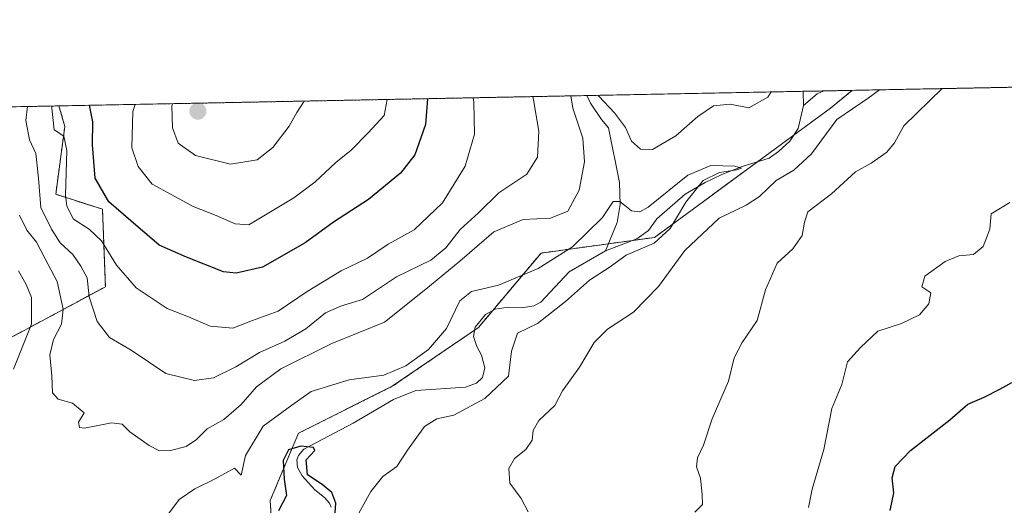
# Model space of a CAD drawing. Units: metres. Extents: x 636172 to 639665, y 4655722 to 4658102.
# Drawn here: x 638637 to 638855, y 4657995 to 4658102 of the extents above; entities that cross this region are included whole.
import ezdxf

# ---------------------------------------------------------------- set-up
doc = ezdxf.new("R2010")
doc.units = ezdxf.units.M
doc.header["$MEASUREMENT"] = 0
doc.linetypes.add('TRAZOS', pattern=[0.75, 0.5, -0.25])
for name, color, linetype, lineweight in [('Arbolado forestal', 92, 'TRAZOS', 0), ('Arbolado forestal CxS', 92, 'Continuous', 0), ('Carátula', 7, 'Continuous', 5), ('Comarca CxS', 133, 'Continuous', 0), ('Comunidad Autónoma CxS', 142, 'Continuous', 0), ('Corriente natural lineal', 142, 'Continuous', 13), ('Curva de nivel maestra', 36, 'Continuous', 30), ('Curva de nivel normal', 36, 'Continuous', 0), ('Espacio natural protegido CxS', 2, 'Continuous', 0), ('Municipio CxS', 142, 'Continuous', 0), ('Provincia CxS', 1, 'Continuous', 0), ('Punto de cota en terreno', 7, 'Continuous', 0)]:
    doc.layers.add(name, color=color, linetype=linetype, lineweight=lineweight)

# ---------------------------------------------------------------- blocks, each defined once
blk = doc.blocks.new('*U150')
at = {"layer": 'Arbolado forestal CxS', "color": 92, "linetype": 'Continuous', "lineweight": 0}
blk.add_polyline3d([(638619.59, 4658023.68, 525.08), (638656.01, 4658043.23, 542.35), (638655.36, 4658060.31, 548.29), (638645.04, 4658063.62, 543.04), (638647.04, 4658078.61, 546.27), (638645.75, 4658083.13, 546.19), (638820.91, 4658086.56, 532.62), (638816.18, 4658082.65, 532.96), (638777.29, 4658054.11, 529.81), (638752.22, 4658050.65, 531.46), (638738.39, 4658034.22, 527.25), (638719.38, 4658021.25, 527.38), (638698.63, 4658010.88, 526.35), (638692.4, 4657996.04, 526.51), (638693.55, 4657978.91, 527.86), (638690.17, 4657964.82, 524.88), (638685.3, 4657957.68, 522.05), (638672.8, 4657950.94, 522), (638672.8, 4657950.94, 522), (638658.68, 4657947.11, 520.71), (638656.19, 4657955.44, 524.81), (638627.07, 4657962.09, 526.82)], dxfattribs=at)
blk = doc.blocks.new('*U174')
at = {"layer": 'Curva de nivel normal', "color": 36, "linetype": 'Continuous', "lineweight": 0}
for points in [[(638749.4, 4657993.52, 535), (638747.84, 4657996.53, 535), (638745.3, 4657999.88, 535), (638745.08, 4658003.08, 535), (638746.36, 4658005.33, 535), (638748.84, 4658007.33, 535), (638750.3, 4658009.36, 535), (638750.5, 4658011.47, 535), (638751.72, 4658013.68, 535), (638755.28, 4658017.01, 535), (638756.97, 4658020.26, 535), (638760.75, 4658025.46, 535), (638763.97, 4658030.94, 535), (638766.94, 4658033.86, 535), (638772.66, 4658037.61, 535), (638778.17, 4658043.31, 535), (638784.02, 4658051.24, 535), (638791.54, 4658058.33, 535), (638797.51, 4658061.2, 535), (638800.5, 4658063.12, 535), (638804.15, 4658066.64, 535), (638808.04, 4658068.98, 535), (638811.95, 4658072.59, 535), (638817.59, 4658080.13, 535), (638824.47, 4658084.86, 535), (638826.96, 4658086.67, 535), (638826.96, 4658086.67, 535)], [(638758.78, 4658085.34, 535), (638759.25, 4658082.66, 535), (638761.45, 4658076, 535), (638761.8, 4658070.8, 535), (638760.67, 4658064.53, 535), (638758.13, 4658059.92, 535), (638754.3, 4658058.34, 535), (638748.27, 4658058.08, 535), (638741.82, 4658055.32, 535), (638734.3, 4658048.88, 535), (638726.76, 4658042.7, 535), (638717.64, 4658035.41, 535), (638706.03, 4658030.72, 535), (638694.75, 4658025.1, 535), (638689.35, 4658021.15, 535), (638685.99, 4658017.23, 535), (638682.15, 4658013.91, 535), (638678.48, 4658011.88, 535), (638676.15, 4658009.48, 535), (638673.82, 4658007.97, 535), (638670.42, 4658007.07, 535), (638667.93, 4658007.04, 535), (638665.66, 4658008.18, 535), (638661.38, 4658011.23, 535), (638659.73, 4658012.92, 535), (638657.34, 4658013.2, 535), (638651.38, 4658012.02, 535), (638650.29, 4658012.17, 535), (638650.08, 4658013.32, 535), (638651.33, 4658015.43, 535), (638648.76, 4658017.56, 535), (638645.54, 4658018.4, 535), (638644.34, 4658019.82, 535), (638644.17, 4658023.55, 535), (638643.74, 4658028.2, 535), (638644.55, 4658031.55, 535), (638646.33, 4658035, 535), (638646.69, 4658038.25, 535), (638645.32, 4658044.37, 535), (638642.68, 4658049.41, 535), (638640.78, 4658053.09, 535), (638638.65, 4658055.71, 535), (638637.04, 4658058.99, 535)], [(638803.06, 4658086.21, 535), (638802.35, 4658085.08, 535), (638798.15, 4658082.74, 535), (638793.98, 4658083.49, 535), (638790.31, 4658083.14, 535), (638786.83, 4658080.8, 535), (638781.99, 4658076.5, 535), (638776.83, 4658073.53, 535), (638774.16, 4658073.6, 535), (638772.18, 4658075.36, 535), (638770.85, 4658078.36, 535), (638768.44, 4658081.62, 535), (638764.98, 4658085.26, 535), (638764.82, 4658085.46, 535)]]:
    blk.add_polyline3d(points, dxfattribs=at)
blk = doc.blocks.new('*U185')
at = {"layer": 'Curva de nivel normal', "color": 36, "linetype": 'Continuous', "lineweight": 0}
for points in [[(638670.84, 4658083.62, 560), (638670.67, 4658083.18, 560), (638670.8, 4658078.31, 560), (638672.09, 4658074.93, 560), (638675.94, 4658072.18, 560), (638683.62, 4658070.3, 560), (638689.56, 4658071.2, 560), (638692.99, 4658073.95, 560), (638696.6, 4658078.66, 560), (638698.26, 4658081.66, 560), (638699.9, 4658084.19, 560), (638699.9, 4658084.19, 560)], [(638670.84, 4658083.62, 560), (638670.84, 4658083.62, 560)]]:
    blk.add_polyline3d(points, dxfattribs=at)
blk = doc.blocks.new('*U192')
at = {"layer": 'Curva de nivel normal', "color": 36, "linetype": 'Continuous', "lineweight": 0}
for points in [[(638710.46, 4657990.49, 530), (638714.6, 4657998.04, 530), (638717.25, 4658001.33, 530), (638720.4, 4658003.54, 530), (638722.73, 4658007.19, 530), (638726.48, 4658012.36, 530), (638729.21, 4658014.06, 530), (638732.97, 4658014.87, 530), (638739.82, 4658018.58, 530), (638745.04, 4658023.46, 530), (638745.73, 4658028.98, 530), (638747.04, 4658032.95, 530), (638751.45, 4658035.15, 530), (638757.62, 4658040, 530), (638762.93, 4658044.66, 530), (638767.26, 4658047.49, 530), (638771.05, 4658050.22, 530), (638777.22, 4658052.82, 530), (638780.78, 4658056.05, 530), (638784.22, 4658061.88, 530), (638788.03, 4658066.68, 530), (638791.66, 4658068.46, 530), (638795.45, 4658069.02, 530), (638796.49, 4658069.37, 530), (638795.04, 4658069.81, 530), (638789.7, 4658070, 530), (638784.62, 4658067.84, 530), (638775.86, 4658060.81, 530), (638774.06, 4658059.73, 530), (638772.18, 4658059.96, 530), (638769.62, 4658062.01, 530), (638768.14, 4658062, 530), (638765.81, 4658058.53, 530), (638759.14, 4658052, 530), (638751.62, 4658047.27, 530), (638742.82, 4658043.56, 530), (638736.87, 4658042.14, 530), (638734.28, 4658040.13, 530), (638731.38, 4658034, 530), (638727.34, 4658029.35, 530), (638722.39, 4658025.76, 530), (638717.48, 4658023.68, 530), (638709.82, 4658022.66, 530), (638701.48, 4658020.11, 530), (638697.15, 4658017.07, 530), (638690.82, 4658012.47, 530), (638686.98, 4658005.95, 530), (638685.96, 4658001.64, 530), (638684.5, 4658003.2, 530), (638680.24, 4658000.82, 530), (638675.78, 4657998.66, 530), (638672.33, 4657996.3, 530), (638669.69, 4657992.84, 530)], [(638635.7, 4658025.07, 530), (638639.66, 4658034.94, 530), (638639.69, 4658040.82, 530), (638638.48, 4658043.74, 530), (638636.84, 4658046.7, 530)]]:
    blk.add_polyline3d(points, dxfattribs=at)
blk = doc.blocks.new('*U194')
at = {"layer": 'Curva de nivel normal', "color": 36, "linetype": 'Continuous', "lineweight": 0}
for points in [[(638840.83, 4658086.94, 540), (638840.83, 4658086.94, 540), (638832.36, 4658078.75, 540), (638830.33, 4658074.96, 540), (638828.62, 4658072.95, 540), (638825.16, 4658070.53, 540), (638821.68, 4658068.6, 540), (638816.4, 4658063.7, 540), (638811.18, 4658059.74, 540), (638810.44, 4658057.5, 540), (638809.9, 4658054.5, 540), (638807.82, 4658051.56, 540), (638804.38, 4658048.41, 540), (638801.77, 4658042.52, 540), (638799.94, 4658035.76, 540), (638796.62, 4658030.91, 540), (638794.85, 4658027.53, 540), (638793.6, 4658022.41, 540), (638790.05, 4658014.07, 540), (638788.1, 4658008.3, 540), (638786.77, 4658005.44, 540), (638786.58, 4658003.45, 540), (638787.44, 4658000.95, 540), (638787.82, 4657997.37, 540), (638787.92, 4657995.18, 540), (638786.19, 4657993.45, 540)], [(638638.82, 4658083, 540), (638638.44, 4658079.89, 540), (638639.27, 4658075.66, 540), (638640.64, 4658072.66, 540), (638641.24, 4658067.16, 540), (638641.72, 4658060.7, 540), (638644.08, 4658055.94, 540), (638646.02, 4658052.88, 540), (638648.79, 4658050.31, 540), (638650.57, 4658047.76, 540), (638652, 4658045.21, 540), (638652.43, 4658040.99, 540), (638654.19, 4658035.56, 540), (638656.88, 4658032.03, 540), (638661.68, 4658029.21, 540), (638669.38, 4658024.06, 540), (638675.67, 4658022.51, 540), (638679.92, 4658023.14, 540), (638684.85, 4658025.52, 540), (638690.03, 4658028.75, 540), (638695.67, 4658031.23, 540), (638700.25, 4658033.95, 540), (638704.61, 4658037.5, 540), (638708.13, 4658038.98, 540), (638712.78, 4658040.43, 540), (638720.29, 4658045.41, 540), (638727.85, 4658049.1, 540), (638731.21, 4658051.8, 540), (638734.36, 4658055.86, 540), (638738.4, 4658059.57, 540), (638742.88, 4658063.93, 540), (638749.06, 4658068.07, 540), (638751.42, 4658071.8, 540), (638751.71, 4658077.58, 540), (638750.58, 4658084.49, 540), (638750.43, 4658085.18, 540)]]:
    blk.add_polyline3d(points, dxfattribs=at)
blk = doc.blocks.new('*U198')
at = {"layer": 'Curva de nivel normal', "color": 36, "linetype": 'Continuous', "lineweight": 0}
blk.add_polyline3d([(638662.6, 4658083.46, 555), (638662.6, 4658083.46, 555), (638662.07, 4658081.93, 555), (638661.88, 4658073.87, 555), (638663.24, 4658069.76, 555), (638666.35, 4658065.85, 555), (638670.67, 4658063.51, 555), (638675.4, 4658060.92, 555), (638680.48, 4658058.98, 555), (638684.64, 4658057.08, 555), (638687.67, 4658056.85, 555), (638697.65, 4658062.87, 555), (638702.3, 4658066.29, 555), (638706.93, 4658070.67, 555), (638710.32, 4658073.38, 555), (638714.06, 4658077.18, 555), (638717.58, 4658081.01, 555), (638718.24, 4658084.55, 555)], dxfattribs=at)
blk = doc.blocks.new('*U203')
at = {"layer": 'Curva de nivel normal', "color": 36, "linetype": 'Continuous', "lineweight": 0}
for points in [[(638855.77, 4658061.81, 545), (638851.63, 4658059.33, 545), (638851.34, 4658055.95, 545), (638849.87, 4658052.14, 545), (638847.73, 4658050.36, 545), (638844.49, 4658050.03, 545), (638841.47, 4658048.8, 545), (638837, 4658045.59, 545), (638836.34, 4658043.2, 545), (638838.35, 4658041.87, 545), (638837.89, 4658039.43, 545), (638835.8, 4658037.02, 545), (638831.83, 4658035.08, 545), (638826.59, 4658033.44, 545), (638822.76, 4658029.8, 545), (638819.95, 4658026.66, 545), (638818.66, 4658021.66, 545), (638816.43, 4658016.33, 545), (638814.66, 4658007.33, 545), (638812.1, 4657998.55, 545), (638811.28, 4657994.54, 545)], [(638644.19, 4658083.1, 545), (638644.19, 4658083.1, 545), (638644.14, 4658082.65, 545), (638644.69, 4658077.88, 545), (638646.83, 4658076.42, 545), (638647.46, 4658073.26, 545), (638647.17, 4658063.43, 545), (638647.48, 4658060.99, 545), (638648.98, 4658058.16, 545), (638652.43, 4658055.96, 545), (638655.15, 4658053.34, 545), (638658.44, 4658047.97, 545), (638662.83, 4658043.02, 545), (638669.68, 4658038.45, 545), (638674.35, 4658036.55, 545), (638679.12, 4658034.56, 545), (638684.15, 4658034.11, 545), (638688.53, 4658035.81, 545), (638694.15, 4658037.87, 545), (638700.54, 4658042.18, 545), (638708.05, 4658046.77, 545), (638713.88, 4658049.51, 545), (638718.48, 4658052.65, 545), (638724.22, 4658055.8, 545), (638730.43, 4658061.77, 545), (638735.5, 4658069.81, 545), (638737.56, 4658076.92, 545), (638737.42, 4658083.94, 545), (638737.22, 4658084.92, 545)]]:
    blk.add_polyline3d(points, dxfattribs=at)
blk = doc.blocks.new('*U207')
at = {"layer": 'Curva de nivel maestra', "color": 36, "linetype": 'Continuous', "lineweight": 30}
for points in [[(638829.31, 4657993.82, 550), (638830.12, 4657997.74, 550), (638829.79, 4658001.07, 550), (638830.48, 4658003.55, 550), (638833.85, 4658007.11, 550), (638842.49, 4658013.89, 550), (638846.49, 4658017.33, 550), (638850.1, 4658018.86, 550), (638853.58, 4658020.64, 550), (638856.23, 4658022.07, 550)], [(638727.17, 4658084.72, 550), (638727.17, 4658084.72, 550), (638726.69, 4658079, 550), (638724.33, 4658072.32, 550), (638721.16, 4658068.32, 550), (638714.09, 4658062.47, 550), (638706.41, 4658057.46, 550), (638700.1, 4658052.88, 550), (638690.68, 4658047.56, 550), (638684.86, 4658046.19, 550), (638682.08, 4658046.48, 550), (638673.89, 4658049.73, 550), (638667.89, 4658052.41, 550), (638661.6, 4658057.78, 550), (638656.77, 4658061.96, 550), (638653.78, 4658067.17, 550), (638653.14, 4658074.52, 550), (638653.25, 4658079.6, 550), (638652.53, 4658083.27, 550)]]:
    blk.add_polyline3d(points, dxfattribs=at)
blk = doc.blocks.new('*U211')
at = {"layer": 'Curva de nivel maestra', "color": 36, "linetype": 'Continuous', "lineweight": 30}
blk.add_polyline3d([(638706.73, 4657993.33, 525), (638706.9, 4657995.44, 525), (638706, 4657997.82, 525), (638703.91, 4657999.58, 525), (638700.63, 4658001.7, 525), (638700.32, 4658005, 525), (638702.24, 4658007.06, 525), (638702, 4658007.74, 525), (638699.16, 4658008.04, 525), (638696.45, 4658007.26, 525), (638695.27, 4658004.88, 525), (638695.46, 4658000.77, 525), (638695.99, 4657997.19, 525), (638694.26, 4657993.77, 525)], dxfattribs=at)
blk = doc.blocks.new('5PATER')
at = {"layer": 'Carátula', "linetype": 'Continuous', "lineweight": 5}
h = blk.add_hatch(color=250, dxfattribs=at)
edge = h.paths.add_edge_path()
edge.add_ellipse((0, 0.01), major_axis=(-1.33, -1.34), ratio=0.999422, start_angle=0, end_angle=360)

msp = doc.modelspace()

# ---------------------------------------------------------------- linework, layer by layer
at = {"layer": 'Arbolado forestal', "color": 92, "linetype": 'TRAZOS', "lineweight": 0}
for points in [[(638820.91, 4658086.56, 532.62), (638884.81, 4658087.8, 542.81), (638975.12, 4658089.57, 572.18)], [(638645.75, 4658083.13, 546.19), (638762.31, 4658085.41, 533.79), (638810.16, 4658086.35, 531.26), (638814.7, 4658086.43, 531.63), (638820.91, 4658086.56, 532.62)], [(638820.91, 4658086.56, 532.62), (638816.18, 4658082.65, 532.96), (638808.07, 4658076.7, 531.24), (638800.02, 4658070.79, 531.12), (638777.29, 4658054.11, 529.81), (638772.54, 4658053.46, 529.24), (638767.11, 4658052.71, 529.04), (638752.22, 4658050.65, 531.46), (638741.5, 4658037.92, 527.43), (638738.39, 4658034.22, 527.25), (638737.56, 4658033.66, 526.93), (638719.38, 4658021.25, 527.38), (638698.63, 4658010.88, 526.35), (638692.4, 4657996.04, 526.51), (638692.83, 4657989.58, 523.99), (638693.55, 4657978.91, 527.86), (638690.17, 4657964.82, 524.88), (638686.19, 4657958.99, 521.64), (638685.3, 4657957.68, 522.05), (638672.8, 4657950.94, 522), (638668.82, 4657949.86, 520.93), (638658.68, 4657947.12, 520.71)], [(638658.68, 4657947.12, 520.71), (638656.19, 4657955.44, 524.81), (638627.07, 4657962.09, 526.82), (638596.3, 4657977.07, 521.68), (638593.86, 4657982.98, 520.33), (638590.47, 4657991.22, 523.44), (638589.64, 4658000.38, 528.95), (638619.59, 4658023.68, 525.08), (638632.48, 4658030.6, 526.37), (638656.01, 4658043.23, 542.35), (638655.36, 4658060.31, 548.29), (638645.04, 4658063.62, 543.04), (638647.04, 4658078.61, 546.27), (638645.75, 4658083.13, 546.19)], [(638622.02, 4658082.67, 536.19), (638632.81, 4658082.88, 535.72), (638645.75, 4658083.13, 546.19)]]:
    msp.add_polyline3d(points, dxfattribs=at)
at = {"layer": 'Arbolado forestal CxS', "color": 92, "linetype": 'Continuous', "lineweight": 0}
for points in [[(638618.79, 4657950.56, 518.58), (638638.99, 4657943.43, 519.23), (638645.04, 4657942.56, 520.13), (638658.68, 4657947.11, 520.71), (638672.8, 4657950.94, 522), (638685.3, 4657957.68, 522.05), (638690.17, 4657964.82, 524.88), (638693.55, 4657978.91, 527.86), (638692.4, 4657996.04, 526.51), (638698.63, 4658010.88, 526.35), (638719.38, 4658021.25, 527.38), (638738.39, 4658034.22, 527.25), (638752.22, 4658050.65, 531.46), (638777.29, 4658054.11, 529.81), (638816.18, 4658082.65, 532.96), (638820.91, 4658086.56, 532.62), (638975.12, 4658089.57, 572.18)], [(638622.02, 4658082.67, 536.19), (638645.75, 4658083.13, 546.19), (638647.04, 4658078.61, 546.27), (638645.04, 4658063.62, 543.04), (638655.36, 4658060.31, 548.29), (638656.01, 4658043.23, 542.35), (638619.59, 4658023.68, 525.08)]]:
    msp.add_polyline3d(points, dxfattribs=at)
at = {"layer": 'Comarca CxS', "color": 133, "linetype": 'Continuous', "lineweight": 0}
msp.add_polyline3d([(639664.89, 4655789.05, 610.95), (636216.1, 4655721.69, 490.28), (636171.57, 4658034.8, 512.82), (639619.22, 4658102.15, 635.91), (639664.89, 4655789.05, 610.95)], close=True, dxfattribs=at)
at = {"layer": 'Comunidad Autónoma CxS', "color": 142, "linetype": 'Continuous', "lineweight": 0}
msp.add_polyline3d([(639664.89, 4655789.05, 610.95), (636216.1, 4655721.69, 490.28), (636171.57, 4658034.8, 512.82), (639619.22, 4658102.15, 635.91), (639664.89, 4655789.05, 610.95)], close=True, dxfattribs=at)
at = {"layer": 'Corriente natural lineal', "color": 142, "linetype": 'Continuous', "lineweight": 13}
for points in [[(638810.16, 4658086.35, 531.26), (638810.16, 4658086.34, 531.26)], [(638810.16, 4658086.34, 531.26), (638810.2, 4658083.25, 531.26)], [(638814.7, 4658086.43, 531.63), (638814.69, 4658086.43, 531.63), (638813.2, 4658085.79, 531.55), (638810.2, 4658083.25, 531.26)], [(638762.31, 4658085.41, 533.79), (638763.12, 4658083.77, 533.67), (638765.56, 4658080.15, 533.11), (638767.12, 4658078.27, 532.3), (638769.55, 4658066.25, 530.71), (638769.71, 4658061.35, 529.84), (638769.05, 4658057.4, 529.46), (638766.48, 4658051.17, 529.01)], [(638810.2, 4658083.25, 531.26), (638809.01, 4658078.15, 531.14), (638807.2, 4658075.36, 531.2), (638804.65, 4658073.05, 531.23), (638802.6, 4658071.6, 531.51), (638796.66, 4658069.74, 530.13), (638792.19, 4658067.96, 530.15), (638788.5, 4658066.25, 530.47), (638784.04, 4658063.63, 529.89), (638777.84, 4658058.21, 529.82), (638775.97, 4658055.64, 529.45), (638773.42, 4658053.79, 529.24), (638766.48, 4658051.17, 529.01)], [(638766.48, 4658051.17, 529.01), (638758.46, 4658046.5, 528.79), (638752.16, 4658039.84, 528.17), (638750.66, 4658039.02, 527.86), (638748.41, 4658038.64, 527.71), (638744.97, 4658038.74, 527.61), (638742.1, 4658038.24, 527.44), (638739.93, 4658037.07, 527.71), (638737.67, 4658034.32, 527.16), (638737.32, 4658032.28, 526.83), (638738.04, 4658030.04, 526.96), (638739.09, 4658028.15, 527.11), (638739.82, 4658025.34, 527.17), (638739.3, 4658023.19, 527.16), (638737.97, 4658021.98, 527.33), (638735.51, 4658021.09, 527.04), (638724.59, 4658020.31, 526.48), (638719.67, 4658018.35, 525.86), (638710.76, 4658013.1, 525.71), (638699.85, 4658007.4, 525.01), (638698.64, 4658005.99, 524.92), (638698.26, 4658005.05, 524.8), (638698.41, 4658003.37, 524.67), (638699.46, 4658001.5, 524.69), (638702.28, 4657998.43, 524.33), (638704.4, 4657996.75, 524.53), (638705.49, 4657995.5, 524.64), (638705.85, 4657994.55, 524.67)]]:
    msp.add_polyline3d(points, dxfattribs=at)
at = {"layer": 'Espacio natural protegido CxS', "color": 2, "linetype": 'Continuous', "lineweight": 0}
msp.add_polyline3d([(639664.89, 4655789.05, 610.95), (636216.1, 4655721.69, 490.28), (636171.57, 4658034.8, 512.82), (639619.22, 4658102.15, 635.91), (639664.89, 4655789.05, 610.95)], close=True, dxfattribs=at)
msp.add_polyline3d([(639664.89, 4655789.05, 610.95), (636216.1, 4655721.69, 490.28), (636171.57, 4658034.8, 512.82), (639619.22, 4658102.15, 635.91), (639664.89, 4655789.05, 610.95)], close=True, dxfattribs=at)
msp.add_polyline3d([(637425.9, 4658059.3, 632.8), (639085.24, 4658091.72, 625.65)], dxfattribs=at)
at = {"layer": 'Municipio CxS', "color": 142, "linetype": 'Continuous', "lineweight": 0}
msp.add_polyline3d([(639664.89, 4655789.05, 610.95), (636216.1, 4655721.69, 490.28), (636171.57, 4658034.8, 512.82), (639619.22, 4658102.15, 635.91), (639664.89, 4655789.05, 610.95)], close=True, dxfattribs=at)
at = {"layer": 'Provincia CxS', "color": 1, "linetype": 'Continuous', "lineweight": 0}
msp.add_polyline3d([(639664.89, 4655789.05, 610.95), (636216.1, 4655721.69, 490.28), (636171.57, 4658034.8, 512.82), (639619.22, 4658102.15, 635.91), (639664.89, 4655789.05, 610.95)], close=True, dxfattribs=at)

# ---------------------------------------------------------------- block references
at = {"layer": 'Arbolado forestal CxS', "color": 92, "linetype": 'Continuous', "lineweight": 0}
msp.add_blockref('*U150', (0, 0), dxfattribs=at)
at = {"layer": 'Curva de nivel maestra', "color": 36, "linetype": 'Continuous', "lineweight": 30}
for name in ['*U207', '*U211']:
    msp.add_blockref(name, (0, 0), dxfattribs=at)
at = {"layer": 'Curva de nivel normal', "color": 36, "linetype": 'Continuous', "lineweight": 0}
for name in ['*U198', '*U174', '*U194', '*U203', '*U185', '*U192']:
    msp.add_blockref(name, (0, 0), dxfattribs=at)
at = {"layer": 'Punto de cota en terreno', "linetype": 'Continuous', "lineweight": 0}
msp.add_blockref('5PATER', (638676.44, 4658081.96, 562.63), dxfattribs=at)

doc.saveas('drawing.dxf')
